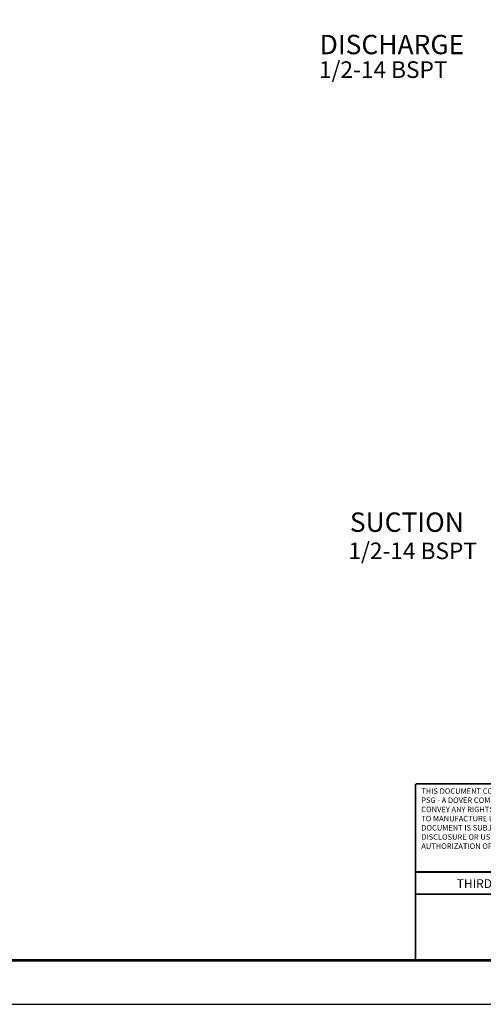
# Model space of a CAD drawing. Extents: x 25.4 to 87.5, y 0 to 33.8.
# Drawn here: x 58.3 to 68.7, y 0 to 22.2 of the extents above; entities that cross this region are included whole.
import ezdxf

# ---------------------------------------------------------------- set-up
doc = ezdxf.new("R2010")
doc.units = 0
doc.header["$LTSCALE"] = 0.5
doc.header["$MEASUREMENT"] = 0
doc.header["$PDSIZE"] = 0.125
doc.layers.get('Defpoints').update_dxf_attribs({"linetype": 'CONTINUOUS'})
for name, color, linetype in [('BORDER', 5, 'CONTINUOUS'), ('BORDER TEXT', 2, 'CONTINUOUS'), ('DIMS', 4, 'CONTINUOUS'), ('TEXT', 3, 'CONTINUOUS')]:
    doc.layers.add(name, color=color, linetype=linetype)
doc.layers.add('OUTER BORDER', color=3, linetype='CONTINUOUS', plot=False)
doc.styles.add('ROMANS', font='romans')
doc.styles.add('SIMPLEX', font='SIMPLEX')
doc.dimstyles.get("Standard").update_dxf_attribs({"dimscale": 3.5, "dimtxt": 0.0938, "dimasz": 0.18, "dimexe": 0.18, "dimexo": 0.0625, "dimgap": 0.09, "dimtad": 0, "dimtih": 1, "dimtoh": 1, "dimdec": 0, "dimlfac": 25.4, "dimzin": 4, "dimdsep": 46, "dimtxsty": 'SIMPLEX', "dimcen": 0, "dimadec": 0, "dimazin": 0, "dimtfac": 1, "dimtdec": 0, "dimtofl": 0, "dimtmove": 0, "dimatfit": 3, "dimfxl": 1, "dimtolj": 1, "dimtzin": 4, "dimarcsym": 0})

# ---------------------------------------------------------------- blocks, each defined once
blk = doc.blocks.new('*D15')
at = {"layer": 'Defpoints', "color": 0, "transparency": 16777216}
for p in [(69.827, 29.125), (71.577, 17.063), (69.827, 16.719)]:
    blk.add_point(p, dxfattribs=at)
at = {"layer": 'DIMS', "color": 0, "lineweight": -2, "transparency": 16777216}
for p, q in [((69.827, 16.938), (69.827, 29.755)), ((71.577, 17.281), (71.577, 29.755)), ((69.197, 29.125), (68.567, 29.125)), ((72.207, 29.125), (72.837, 29.125))]:
    blk.add_line(p, q, dxfattribs=at)
at = {"layer": 'DIMS', "color": 0, "transparency": 16777216}
for points in [[(69.197, 29.23), (69.197, 29.02), (69.827, 29.125)], [(72.207, 29.23), (72.207, 29.02), (71.577, 29.125)]]:
    blk.add_solid(points, dxfattribs=at)
at = {"layer": 'DIMS', "color": 0, "transparency": 16777216, "insert": (70.702, 29.125), "char_height": 0.3283, "attachment_point": 5, "style": 'SIMPLEX'}
blk.add_mtext('\\A1;44', dxfattribs=at)

msp = doc.modelspace()

# ---------------------------------------------------------------- linework, layer by layer
at = {"layer": 'BORDER'}
msp.add_line((73.172, 0.968), (67.201, 0.968), dxfattribs=at)
at = {"layer": 'BORDER', "const_width": 0.0597}
msp.add_lwpolyline([(44.685, 0.968), (44.685, 32.816), (86.485, 32.816), (86.485, 0.968)], close=True, dxfattribs=at)
at = {"layer": 'BORDER', "const_width": 0.0398}
for points in [[(73.172, 4.949), (67.201, 4.949)], [(67.201, 4.949), (67.201, 2.959)], [(67.201, 2.959), (67.201, 0.968)], [(67.201, 2.959), (73.172, 2.959)], [(73.172, 2.461), (67.201, 2.461)]]:
    msp.add_lwpolyline(points, dxfattribs=at)
at = {"layer": 'OUTER BORDER'}
msp.add_line((43.689, -0.027), (87.48, -0.027), dxfattribs=at)

# ---------------------------------------------------------------- texts
at = {"layer": 'BORDER TEXT', "style": 'ROMANS'}
msp.add_text('THIRD ANGLE PROJECTION', height=0.19905, dxfattribs=at).set_placement((68.128, 2.598))
at = {"layer": 'BORDER TEXT', "insert": (67.329, 4.849), "char_height": 0.124406, "attachment_point": 1, "style": 'ROMANS'}
msp.add_mtext_dynamic_manual_height_columns('THIS DOCUMENT CONTAINS PROPRIETARY INFORMATION OF \\PPSG - A DOVER COMPANY. ITS RECEIPT AND POSSESSION DO NOT CONVEY ANY RIGHTS TO REPRODUCE OR DISCLOSE ITS CONTENTS OR TO MANUFACTURE USE OR SELL ANYTHING IT MAY DESCRIBE. THIS DOCUMENT IS SUBJECT TO RETURN UPON REQUEST. REPRODUCTION, DISCLOSURE OR USE OF THIS DOCUMENT WITHOUT THE WRITTEN AUTHORIZATION OF DOVER CORPORATION IS STRICTLY FORBIDDEN.', width=5.76816, gutter_width=0.625, heights=[1.816], dxfattribs=at)
at = {"layer": 'DIMS', "style": 'SIMPLEX'}
for p in [(65.02, 20.883), (65.685, 10.021)]:
    msp.add_text('1/2-14 BSPT', height=0.375, dxfattribs=at).set_placement(p)
at = {"layer": 'TEXT', "style": 'SIMPLEX'}
for s, p in [('DISCHARGE', (65.036, 21.418)), ('SUCTION', (65.717, 10.637))]:
    msp.add_text(s, height=0.4375, dxfattribs=at).set_placement(p)

# ---------------------------------------------------------------- dimensions: what is measured, and where the dimension line sits
at = {"layer": 'DIMS'}
dim = msp.add_linear_dim(base=(69.827, 29.125), p1=(71.577, 17.063), p2=(69.827, 16.719), dimstyle='Standard', dxfattribs=at)
dim.commit()
dim.dimension.update_dxf_attribs({"geometry": '*D15', "text_midpoint": (70.702, 29.125)})

doc.saveas('drawing.dxf')
